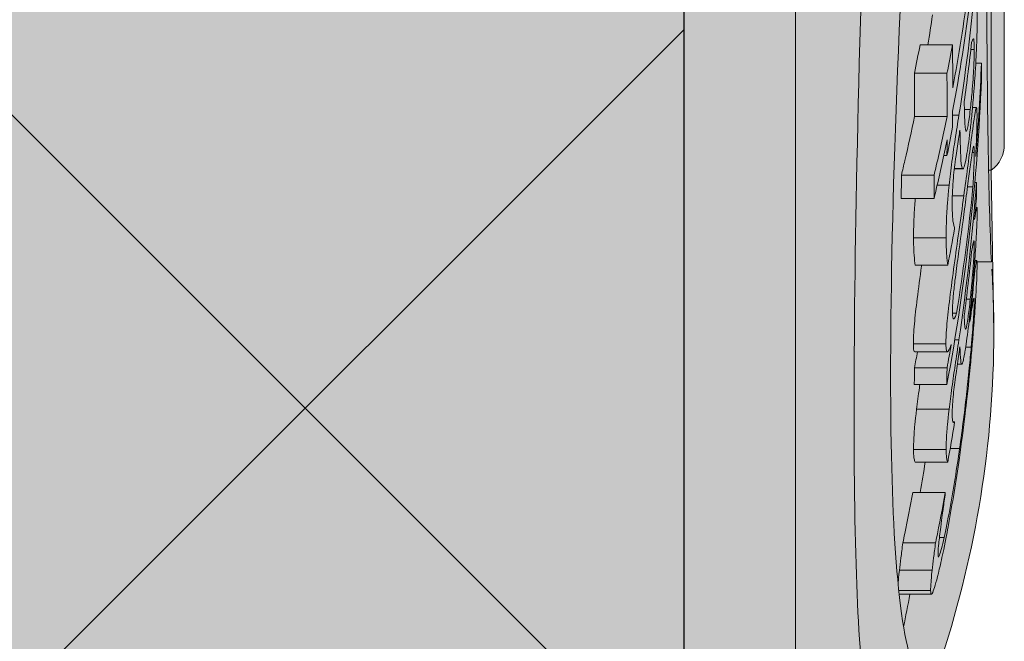
# Model space of a CAD drawing. Units: millimetres. Extents: x -301 to 4112, y -11579 to 1455.
# Drawn here: x 576 to 585, y 856 to 862 of the extents above; entities that cross this region are included whole.
import ezdxf

# ---------------------------------------------------------------- set-up
doc = ezdxf.new("R2010")
doc.units = ezdxf.units.MM
doc.header["$LTSCALE"] = 0.1
doc.layers.get('0').update_dxf_attribs({"linetype": 'CONTINUOUS'})
doc.layers.add('E-Jot Dübel', color=8, linetype='CONTINUOUS', lineweight=18)
doc.layers.add('SCHRAFFUR', color=7, linetype='CONTINUOUS')
doc.layers.add('Sturzkasten Putzträger', color=7, linetype='CONTINUOUS')

# ---------------------------------------------------------------- blocks, each defined once
blk = doc.blocks.new('*U67')
at = {"layer": 'E-Jot Dübel', "true_color": 0xffffff}
h = blk.add_hatch(color=7, dxfattribs=at)
h.dxf.hatch_style = 1
edge = h.paths.add_edge_path()
edge.add_arc((-0.288, 276.793), 0.288, 306.50721, 360)
edge.add_line((0, 276.793), (0, 300.0924))
edge.add_line((0, 300.0924), (0, 323.3918))
edge.add_arc((-0.288, 323.3918), 0.288, 0, 47.62568)
edge.add_line((-0.0939, 323.6046), (-0.0939, 325.0877))
edge.add_arc((-9.5981, 325.0647), 9.5042, 0.13852, 16.33464)
edge.add_arc((-8.0125, 325.5294), 7.8519, 16.33464, 21.18062)
edge.add_arc((-1.3472, 328.0904), 0.7119, 22.80851, 38.41106)
edge.add_arc((-0.8802, 328.4608), 0.1158, 38.39057, 84.0264)
edge.add_line((-0.8681, 328.576), (-1.094, 328.576))
edge.add_arc((-22.0787, 323.4571), 21.6, 13.70879, 16.94453)
edge.add_arc((-1.8755, 329.6124), 0.48, 16.94453, 90)
edge.add_line((-1.8755, 330.0924), (-2.8766, 330.0924))
edge.add_line((-2.8766, 330.0924), (-2.8766, 312.9319))
edge.add_arc((-6.8746, 313.3834), 4.0235, 271.29406, 353.55639, ccw=False)
edge.add_line((-6.7838, 309.361), (-43.1479, 308.7264))
edge.add_arc((-43.113, 306.7267), 2, 91, 120)
edge.add_line((-44.113, 308.4588), (-50.5622, 304.7354))
edge.add_arc((-51.5622, 306.4674), 2, 270, 300, ccw=False)
edge.add_line((-51.5622, 304.4674), (-52.3651, 304.4674))
edge.add_line((-52.3651, 304.4674), (-115.32, 304.0524))
edge.add_line((-115.32, 304.0524), (-138.648, 304.0524))
edge.add_line((-138.648, 304.0524), (-139.8522, 303.77))
edge.add_arc((-139.896, 303.9569), 0.192, 181, 283.2, ccw=False)
edge.add_line((-140.088, 303.9536), (-140.0897, 304.0524))
edge.add_line((-140.0897, 304.0524), (-142.872, 304.0524))
edge.add_line((-142.872, 304.0524), (-144.0762, 303.77))
edge.add_arc((-144.12, 303.9569), 0.192, 181, 283.2, ccw=False)
edge.add_line((-144.312, 303.9536), (-144.3137, 304.0524))
edge.add_line((-144.3137, 304.0524), (-147.096, 304.0524))
edge.add_line((-147.096, 304.0524), (-148.3002, 303.77))
edge.add_arc((-148.344, 303.9569), 0.192, 181, 283.2, ccw=False)
edge.add_line((-148.536, 303.9536), (-148.5376, 304.0476))
edge.add_line((-148.5376, 304.0476), (-150.312, 304.0476))
edge.add_line((-150.312, 304.0476), (-150.312, 304.0524))
edge.add_line((-150.312, 304.0524), (-151.32, 304.0524))
edge.add_line((-151.32, 304.0524), (-152.5242, 303.77))
edge.add_arc((-152.568, 303.9569), 0.192, 181, 283.2, ccw=False)
edge.add_line((-152.76, 303.9536), (-152.7617, 304.0524))
edge.add_line((-152.7617, 304.0524), (-155.544, 304.0524))
edge.add_line((-155.544, 304.0524), (-156.7482, 303.77))
edge.add_arc((-156.792, 303.9569), 0.192, 181, 283.2, ccw=False)
edge.add_line((-156.984, 303.9536), (-156.9857, 304.0524))
edge.add_line((-156.9857, 304.0524), (-159.768, 304.0524))
edge.add_line((-159.768, 304.0524), (-160.9722, 303.77))
edge.add_arc((-161.016, 303.9569), 0.192, 181, 283.2, ccw=False)
edge.add_line((-161.208, 303.9536), (-161.2097, 304.0524))
edge.add_line((-161.2097, 304.0524), (-163.992, 304.0524))
edge.add_line((-163.992, 304.0524), (-165.1962, 303.77))
edge.add_arc((-165.24, 303.9569), 0.192, 181, 283.2, ccw=False)
edge.add_line((-165.432, 303.9536), (-165.4337, 304.0524))
edge.add_line((-165.4337, 304.0524), (-168.216, 304.0524))
edge.add_line((-168.216, 304.0524), (-169.4202, 303.77))
edge.add_arc((-169.464, 303.9569), 0.192, 181, 283.2, ccw=False)
edge.add_line((-169.656, 303.9536), (-169.6577, 304.0524))
edge.add_line((-169.6577, 304.0524), (-172.44, 304.0524))
edge.add_line((-172.44, 304.0524), (-173.6442, 303.77))
edge.add_arc((-173.688, 303.9569), 0.192, 187.32963, 283.2, ccw=False)
edge.add_line((-173.8784, 303.9324), (-174.3278, 303.9324))
edge.add_line((-174.3278, 303.9324), (-175.08, 303.4982))
edge.add_line((-175.08, 303.4982), (-175.32, 303.0825))
edge.add_line((-175.32, 303.0825), (-175.32, 302.9724))
edge.add_line((-175.32, 302.9724), (-176.088, 302.9724))
edge.add_line((-176.088, 302.9724), (-177.6059, 302.4314))
edge.add_line((-177.6059, 302.4314), (-178.4395, 301.0524))
edge.add_line((-178.4395, 301.0524), (-179.016, 301.0524))
edge.add_arc((-179.016, 300.9084), 0.144, 90, 180)
edge.add_line((-179.16, 300.9084), (-179.16, 299.2764))
edge.add_arc((-179.016, 299.2764), 0.144, 180, 270)
edge.add_line((-179.016, 299.1324), (-178.4395, 299.1324))
edge.add_line((-178.4395, 299.1324), (-177.6059, 297.7534))
edge.add_line((-177.6059, 297.7534), (-176.088, 297.2124))
edge.add_line((-176.088, 297.2124), (-175.32, 297.2124))
edge.add_line((-175.32, 297.2124), (-175.32, 297.1024))
edge.add_line((-175.32, 297.1024), (-175.08, 296.6867))
edge.add_line((-175.08, 296.6867), (-174.3278, 296.2524))
edge.add_line((-174.3278, 296.2524), (-173.8784, 296.2524))
edge.add_arc((-173.688, 296.2279), 0.192, 76.8, 172.67037, ccw=False)
edge.add_line((-173.6442, 296.4148), (-172.44, 296.1324))
edge.add_line((-172.44, 296.1324), (-169.6577, 296.1324))
edge.add_line((-169.6577, 296.1324), (-169.656, 296.2313))
edge.add_arc((-169.464, 296.2279), 0.192, 76.8, 179, ccw=False)
edge.add_line((-169.4202, 296.4148), (-168.216, 296.1324))
edge.add_line((-168.216, 296.1324), (-165.4337, 296.1324))
edge.add_line((-165.4337, 296.1324), (-165.432, 296.2313))
edge.add_arc((-165.24, 296.2279), 0.192, 76.8, 179, ccw=False)
edge.add_line((-165.1962, 296.4148), (-163.992, 296.1324))
edge.add_line((-163.992, 296.1324), (-161.2097, 296.1324))
edge.add_line((-161.2097, 296.1324), (-161.208, 296.2313))
edge.add_arc((-161.016, 296.2279), 0.192, 76.8, 179, ccw=False)
edge.add_line((-160.9722, 296.4148), (-159.768, 296.1324))
edge.add_line((-159.768, 296.1324), (-156.9857, 296.1324))
edge.add_line((-156.9857, 296.1324), (-156.984, 296.2313))
edge.add_arc((-156.792, 296.2279), 0.192, 76.8, 179, ccw=False)
edge.add_line((-156.7482, 296.4148), (-155.544, 296.1324))
edge.add_line((-155.544, 296.1324), (-152.7617, 296.1324))
edge.add_line((-152.7617, 296.1324), (-152.76, 296.2313))
edge.add_arc((-152.568, 296.2279), 0.192, 76.8, 179, ccw=False)
edge.add_line((-152.5242, 296.4148), (-151.32, 296.1324))
edge.add_line((-151.32, 296.1324), (-150.312, 296.1324))
edge.add_line((-150.312, 296.1324), (-150.312, 296.1372))
edge.add_line((-150.312, 296.1372), (-148.5376, 296.1372))
edge.add_line((-148.5376, 296.1372), (-148.536, 296.2313))
edge.add_arc((-148.344, 296.2279), 0.192, 76.8, 179, ccw=False)
edge.add_line((-148.3002, 296.4148), (-147.096, 296.1324))
edge.add_line((-147.096, 296.1324), (-144.3137, 296.1324))
edge.add_line((-144.3137, 296.1324), (-144.312, 296.2313))
edge.add_arc((-144.12, 296.2279), 0.192, 76.8, 179, ccw=False)
edge.add_line((-144.0762, 296.4148), (-142.872, 296.1324))
edge.add_line((-142.872, 296.1324), (-140.0897, 296.1324))
edge.add_line((-140.0897, 296.1324), (-140.088, 296.2313))
edge.add_arc((-139.896, 296.2279), 0.192, 76.8, 179, ccw=False)
edge.add_line((-139.8522, 296.4148), (-138.648, 296.1324))
edge.add_line((-138.648, 296.1324), (-115.32, 296.1324))
edge.add_line((-115.32, 296.1324), (-52.3651, 295.7174))
edge.add_line((-52.3651, 295.7174), (-51.5622, 295.7174))
edge.add_arc((-51.5622, 293.7174), 2, 60, 90, ccw=False)
edge.add_line((-50.5622, 295.4495), (-44.113, 291.726))
edge.add_arc((-43.113, 293.4581), 2, 240, 269)
edge.add_line((-43.1479, 291.4584), (-6.7838, 290.8239))
edge.add_arc((-6.8746, 286.8014), 4.0235, 6.44361, 88.70594, ccw=False)
edge.add_line((-2.8766, 287.253), (-2.8766, 270.0924))
edge.add_line((-2.8766, 270.0924), (-1.8755, 270.0924))
edge.add_arc((-1.8755, 270.5724), 0.48, 270, 343.05547)
edge.add_arc((-22.0787, 276.7278), 21.6, 343.05547, 346.29121)
edge.add_line((-1.094, 271.6088), (-0.8681, 271.6088))
edge.add_arc((-0.887, 271.7411), 0.1336, 278.09669, 330.70995)
edge.add_arc((-2.7482, 272.7852), 2.2677, 330.70995, 345.01318)
edge.add_arc((-9.4605, 275.1095), 9.3666, 341.89531, 359.92444)
edge.add_line((-0.0939, 275.0971), (-0.1167, 276.5615))
at = {"layer": 'SCHRAFFUR', "linetype": 'Continuous', "lineweight": 0}
h = blk.add_hatch(color=252, dxfattribs=at)
h.dxf.hatch_style = 1
h.paths.add_polyline_path([(0, 400), (-10, 400), (-10, 0), (0, 0), (0, 270.0924), (-2.8766, 270.0924), (-2.8766, 330.0924), (0, 330.0924)])
h = blk.add_hatch(dxfattribs=at)
h.set_pattern_fill('ANSI37', color=1, scale=2)
h.set_pattern_definition([(45, (-5, -39.9076), (-4.49013, 4.49013), []), (135, (-5, -39.9076), (-4.49013, -4.49013), [])])
h.paths.add_polyline_path([(0, 400), (-10, 400), (-10, 0), (0, 0), (0, 270.0924), (-2.8766, 270.0924), (-2.8766, 330.0924), (0, 330.0924)])
at = {"layer": 'E-Jot Dübel'}
for p, q in [((-1.8755, 270.0924), (-1.8755, 330.0924)), ((-0.1167, 276.5615), (-0.1167, 283.3903)), ((-0.465, 277.6891), (-0.7567, 277.6891)), ((-0.2699, 277.6478), (-0.3006, 277.6478)), ((-0.2051, 277.5246), (-0.2562, 277.5246)), ((-0.5152, 277.4333), (-0.8076, 277.4333)), ((-0.3059, 277.1065), (-0.3581, 277.1065)), ((-0.2503, 277.1245), (-0.2854, 277.1245)), ((-0.5136, 277.0458), (-0.8059, 277.0458)), ((-0.4079, 277.0562), (-0.4641, 277.0562)), ((-0.2706, 276.7215), (-0.2881, 276.7215)), ((-0.5151, 276.6928), (-0.544, 276.6928)), ((-0.3719, 276.5731), (-0.449, 276.5731)), ((-0.3769, 276.578), (-0.4484, 276.578)), ((-0.1167, 276.5615), (-0.1423, 276.5615)), ((-0.6306, 276.5182), (-0.9246, 276.5182)), ((-0.496, 276.4284), (-0.6029, 276.4284)), ((-0.2816, 276.4134), (-0.3304, 276.4134)), ((-0.2492, 276.452), (-0.2649, 276.452)), ((-0.6313, 276.3079), (-0.9253, 276.3079)), ((-0.3636, 276.332), (-0.4668, 276.332)), ((-0.2514, 276.2112), (-0.2584, 276.2112)), ((-0.2462, 276.2276), (-0.257, 276.2276)), ((-0.5226, 275.9557), (-0.8151, 275.9557)), ((-0.2699, 275.8924), (-0.2823, 275.8924)), ((-0.2468, 275.7497), (-0.2654, 275.7497)), ((-0.5077, 275.7073), (-0.8, 275.7073)), ((-0.2515, 275.7373), (-0.2663, 275.7373)), ((-0.1156, 275.7401), (-0.2451, 275.7401)), ((-0.2657, 275.6581), (-0.2723, 275.6581)), ((-0.3059, 275.4028), (-0.3414, 275.4028)), ((-0.2703, 275.386), (-0.2805, 275.386)), ((-0.429, 275.2762), (-0.466, 275.2762)), ((-0.3083, 275.2029), (-0.3163, 275.2029)), ((-0.3085, 275.2092), (-0.3156, 275.2092)), ((-0.0939, 275.0971), (-0.0939, 275.1096)), ((-0.5243, 275.0027), (-0.8169, 275.0027)), ((-0.4079, 275.0373), (-0.445, 275.0373)), ((-0.2971, 274.9715), (-0.3467, 274.9715)), ((-0.5123, 274.9287), (-0.8047, 274.9287)), ((-0.5144, 274.7854), (-0.8068, 274.7854)), ((-0.383, 274.8202), (-0.4215, 274.8202)), ((-0.5162, 274.6351), (-0.8086, 274.6351)), ((-0.496, 274.4136), (-0.7881, 274.4136)), ((-0.447, 274.3003), (-0.462, 274.3003)), ((-0.5226, 274.0536), (-0.8151, 274.0536)), ((-0.4017, 274.0606), (-0.4861, 274.0606)), ((-0.5077, 273.9383), (-0.8, 273.9383)), ((-0.53, 273.6658), (-0.8226, 273.6658)), ((-0.6174, 273.2123), (-0.9112, 273.2123)), ((-0.5403, 273.2609), (-0.583, 273.2609)), ((-0.6485, 272.9664), (-0.9427, 272.9664)), ((-0.6619, 272.7855), (-0.9481, 272.7855)), ((-0.655, 272.7509), (-0.9444, 272.7509))]:
    blk.add_line(p, q, dxfattribs=at)
blk.add_lwpolyline([(-2.8766, 287.253), (-2.8766, 270.0924), (-1.8755, 270.0924, 0.330019), (-1.4164, 270.4325, 0.01412), (-1.094, 271.6088), (-0.8681, 271.6088, 0.233688), (-0.7704, 271.6758, 0.062491), (-0.5576, 272.1988, 0.07883), (-0.0939, 275.0971), (-0.1167, 276.5615, 0.237739), (0, 276.793), (0, 300.0924)], format="xyb", dxfattribs=at)
blk.add_arc((-22.0787, 276.7278), 21.6, 348.59941, 349.39063, dxfattribs=at)
for points, knots in [([(-0.1156, 275.7401), (-0.1367, 276.1456), (-0.1587, 277.078), (-0.1558, 279.3166), (-0.148, 280.2867), (-0.1251, 282.5662), (-0.1099, 283.8839), (-0.101, 285.336)], [0.000058, 0.000058, 0.000058, 0.000058, 1.044331, 1.044331, 1.641189, 1.641189, 2.265614, 2.265614, 2.265614, 2.265614]), ([(-0.6527, 283.257), (-0.7995, 280.7604), (-0.9252, 278.5549), (-1.0417, 275.0027), (-1.0319, 273.6832), (-0.9161, 272.4347), (-0.8557, 272.1536), (-0.7153, 271.9412), (-0.6371, 271.9929), (-0.5576, 272.1988)], [0.000038, 0.000038, 0.000038, 0.000038, 0.888985, 0.888985, 1.767885, 1.767885, 2.260502, 2.260502, 2.727488, 2.727488, 2.727488, 2.727488]), ([(-1.1526, 271.6088), (-1.1695, 271.6088), (-1.1856, 271.6272), (-1.2472, 271.7765), (-1.2845, 272.06), (-1.3562, 273.322), (-1.3622, 274.6635), (-1.2907, 278.2782), (-1.2131, 280.5267), (-1.1122, 283.0738)], [-2.45874, -2.45874, -2.45874, -2.45874, -2.296413, -2.296413, -1.800875, -1.800875, -0.906284, -0.906284, 0, 0, 0, 0]), ([(-0.2439, 277.8801), (-0.2438, 277.9597), (-0.2451, 277.9776), (-0.247, 277.9997), (-0.249, 278.0072), (-0.2514, 278.0091)], [-0.03220842, -0.03220842, -0.03220842, -0.03220842, -0.02276767, -0.02276767, 0, 0, 0, 0]), ([(-0.259, 277.4743), (-0.2526, 277.5837), (-0.2495, 277.6601), (-0.2452, 277.7785), (-0.244, 277.8358), (-0.2439, 277.8801)], [-0.04953752, -0.04953752, -0.04953752, -0.04953752, -0.03000174, -0.03000174, 0, 0, 0, 0]), ([(-0.2937, 277.7101), (-0.283, 277.7453), (-0.2774, 277.7448), (-0.2712, 277.7287), (-0.2698, 277.6963), (-0.2699, 277.6478)], [-0.05625683, -0.05625683, -0.05625683, -0.05625683, -0.03281744, -0.03281744, 0, 0, 0, 0]), ([(-0.4634, 277.3017), (-0.4634, 277.3041), (-0.4634, 277.3066), (-0.4634, 277.435), (-0.4639, 277.5617), (-0.465, 277.6891)], [9.35520065, 9.35520065, 9.35520065, 9.35520065, 9.35665915, 9.35665915, 9.43133478, 9.43133478, 9.43133478, 9.43133478]), ([(-0.2699, 277.6478), (-0.2699, 277.6254), (-0.2702, 277.5995), (-0.2717, 277.5442), (-0.2728, 277.5153), (-0.2759, 277.451), (-0.2779, 277.4163), (-0.2832, 277.3403), (-0.2863, 277.3012), (-0.2948, 277.2072), (-0.3003, 277.1548), (-0.3059, 277.1065)], [-0.06996229, -0.06996229, -0.06996229, -0.06996229, -0.05482083, -0.05482083, -0.04195658, -0.04195658, -0.02961794, -0.02961794, -0.01711039, -0.01711039, 0, 0, 0, 0]), ([(-0.8059, 277.0458), (-0.8059, 277.0483), (-0.8059, 277.0507), (-0.8059, 277.1791), (-0.8065, 277.3058), (-0.8076, 277.4333)], [9.19865238, 9.19865238, 9.19865238, 9.19865238, 9.20011087, 9.20011087, 9.2747817, 9.2747817, 9.2747817, 9.2747817]), ([(-0.5152, 277.4333), (-0.5141, 277.3059), (-0.5136, 277.1791), (-0.5136, 277.0507), (-0.5136, 277.0483), (-0.5136, 277.0458)], [9.22897993, 9.22897993, 9.22897993, 9.22897993, 9.30365425, 9.30365425, 9.30511275, 9.30511275, 9.30511275, 9.30511275]), ([(-0.3046, 276.9384), (-0.2992, 276.9852), (-0.294, 277.034), (-0.2859, 277.1187), (-0.281, 277.1716), (-0.269, 277.3201), (-0.2635, 277.3986), (-0.259, 277.4743)], [-0.07921327, -0.07921327, -0.07921327, -0.07921327, -0.04658717, -0.04658717, -0.02513558, -0.02513558, 0, 0, 0, 0]), ([(-0.3491, 276.928), (-0.3534, 276.9569), (-0.3549, 277.0035), (-0.3574, 277.0835), (-0.359, 277.134), (-0.3604, 277.1782)], [-0.06561843, -0.06561843, -0.06561843, -0.06561843, -0.0356003, -0.0356003, 0, 0, 0, 0]), ([(-0.2451, 277.0487), (-0.2451, 277.0741), (-0.2455, 277.094), (-0.2474, 277.1195), (-0.2488, 277.1255), (-0.2545, 277.1223), (-0.2601, 277.0943), (-0.278, 276.979), (-0.2898, 276.8893), (-0.3184, 276.6716), (-0.3399, 276.5054), (-0.3636, 276.332)], [-0.149312, -0.149312, -0.149312, -0.149312, -0.1348444, -0.1348444, -0.1210655, -0.1210655, -0.0945631, -0.0945631, -0.0589636, -0.0589636, 0, 0, 0, 0]), ([(-0.3059, 277.1065), (-0.3093, 277.0771), (-0.3128, 277.0491), (-0.3194, 277.0013), (-0.3224, 276.9813), (-0.3289, 276.9447), (-0.3323, 276.9298), (-0.3421, 276.9045), (-0.3464, 276.9099), (-0.3491, 276.928)], [-0.07279611, -0.07279611, -0.07279611, -0.07279611, -0.05796872, -0.05796872, -0.0444595, -0.0444595, -0.02749234, -0.02749234, 0, 0, 0, 0]), ([(-0.9246, 276.5182), (-0.9141, 276.5614), (-0.9038, 276.6047), (-0.8627, 276.7803), (-0.8334, 276.913), (-0.8059, 277.0458)], [2.90076436, 2.90076436, 2.90076436, 2.90076436, 2.9156452, 2.9156452, 2.96116229, 2.96116229, 2.96116229, 2.96116229]), ([(-0.5136, 277.0458), (-0.544, 276.8971), (-0.5765, 276.7485), (-0.6176, 276.5729), (-0.6241, 276.5455), (-0.6306, 276.5182)], [10.50089094, 10.50089094, 10.50089094, 10.50089094, 10.55186353, 10.55186353, 10.56126477, 10.56126477, 10.56126477, 10.56126477]), ([(-0.4079, 277.0562), (-0.419, 276.9872), (-0.4306, 276.9135), (-0.4502, 276.7843), (-0.4603, 276.7161), (-0.4805, 276.5649), (-0.489, 276.4947), (-0.496, 276.4284)], [-0.08211075, -0.08211075, -0.08211075, -0.08211075, -0.04785446, -0.04785446, -0.02354012, -0.02354012, 0, 0, 0, 0]), ([(-0.2567, 276.6858), (-0.2511, 276.8), (-0.2489, 276.8635), (-0.2458, 276.96), (-0.2451, 277.0096), (-0.2451, 277.0487)], [-0.04959412, -0.04959412, -0.04959412, -0.04959412, -0.03249988, -0.03249988, 0, 0, 0, 0]), ([(-0.3986, 276.9215), (-0.3967, 276.84), (-0.3945, 276.7628), (-0.3891, 276.6357), (-0.3847, 276.5907), (-0.3769, 276.578)], [-0.1115283, -0.1115283, -0.1115283, -0.1115283, -0.0501056, -0.0501056, 0, 0, 0, 0]), ([(-0.3769, 276.578), (-0.3744, 276.5727), (-0.3714, 276.5714), (-0.3647, 276.5798), (-0.361, 276.5884), (-0.3532, 276.6164), (-0.346, 276.6451), (-0.3249, 276.7742), (-0.3145, 276.8526), (-0.3046, 276.9384)], [-0.1379927, -0.1379927, -0.1379927, -0.1379927, -0.0984062, -0.0984062, -0.0627666, -0.0627666, -0.0303971, -0.0303971, 0, 0, 0, 0]), ([(-0.6313, 276.3079), (-0.6245, 276.3361), (-0.6178, 276.3643), (-0.5767, 276.5399), (-0.5444, 276.6876), (-0.5141, 276.8355)], [2.94491218, 2.94491218, 2.94491218, 2.94491218, 2.95461294, 2.95461294, 3.00528703, 3.00528703, 3.00528703, 3.00528703]), ([(-0.4571, 276.4952), (-0.4544, 276.5244), (-0.4511, 276.5557), (-0.4439, 276.6164), (-0.4396, 276.6512), (-0.4256, 276.7508), (-0.4167, 276.8083), (-0.4085, 276.8594)], [-0.04797003, -0.04797003, -0.04797003, -0.04797003, -0.03153063, -0.03153063, -0.0181963, -0.0181963, 0, 0, 0, 0]), ([(-0.3566, 276.2153), (-0.3462, 276.2933), (-0.336, 276.3707), (-0.3187, 276.5029), (-0.3111, 276.5607), (-0.295, 276.6786), (-0.2894, 276.7146), (-0.2808, 276.7639), (-0.2773, 276.7776), (-0.2718, 276.777), (-0.2706, 276.7554), (-0.2706, 276.7215)], [-0.09673222, -0.09673222, -0.09673222, -0.09673222, -0.08153336, -0.08153336, -0.0685299, -0.0685299, -0.05082082, -0.05082082, -0.02811784, -0.02811784, 0, 0, 0, 0]), ([(-0.2706, 276.7215), (-0.2706, 276.6753), (-0.2719, 276.6316), (-0.2748, 276.5489), (-0.2782, 276.4778), (-0.2816, 276.4134)], [-0.04478986, -0.04478986, -0.04478986, -0.04478986, -0.02822175, -0.02822175, 0, 0, 0, 0]), ([(-0.4683, 276.2392), (-0.4683, 276.2835), (-0.4671, 276.3378), (-0.4635, 276.4149), (-0.461, 276.4521), (-0.4571, 276.4952)], [-0.03877821, -0.03877821, -0.03877821, -0.03877821, -0.0160505, -0.0160505, 0, 0, 0, 0]), ([(-0.496, 276.4284), (-0.5097, 276.2957), (-0.5146, 276.2153), (-0.5212, 276.0922), (-0.5225, 276.017), (-0.5226, 275.9557)], [-0.06056319, -0.06056319, -0.06056319, -0.06056319, -0.04147344, -0.04147344, 0, 0, 0, 0]), ([(-0.8151, 275.9557), (-0.815, 276.0169), (-0.8137, 276.0921), (-0.8078, 276.2016), (-0.8052, 276.2445), (-0.7997, 276.3078)], [0, 0, 0, 0, 0.04145082, 0.04145082, 0.05389743, 0.05389743, 0.05389743, 0.05389743]), ([(-0.3636, 276.332), (-0.3778, 276.2276), (-0.393, 276.1189), (-0.4224, 275.9106), (-0.4364, 275.8111), (-0.4642, 275.6093), (-0.478, 275.5061), (-0.5004, 275.325), (-0.5089, 275.2482), (-0.5217, 275.1033), (-0.5245, 275.0454), (-0.5243, 275.0027)], [-0.1642153, -0.1642153, -0.1642153, -0.1642153, -0.1288255, -0.1288255, -0.0975098, -0.0975098, -0.0652067, -0.0652067, -0.0354067, -0.0354067, 0, 0, 0, 0]), ([(-0.447, 276.0472), (-0.4565, 276.0676), (-0.4609, 276.1032), (-0.4659, 276.1519), (-0.4684, 276.1902), (-0.4683, 276.2392)], [-0.05465671, -0.05465671, -0.05465671, -0.05465671, -0.03310737, -0.03310737, 0, 0, 0, 0]), ([(-0.4661, 275.2857), (-0.4661, 275.3032), (-0.4655, 275.3244), (-0.4628, 275.3736), (-0.4608, 275.4005), (-0.4542, 275.4728), (-0.4492, 275.5191), (-0.4342, 275.643), (-0.424, 275.7192), (-0.3958, 275.9284), (-0.3747, 276.0801), (-0.3566, 276.2153)], [-0.1029741, -0.1029741, -0.1029741, -0.1029741, -0.0909136, -0.0909136, -0.080095, -0.080095, -0.0658894, -0.0658894, -0.0459405, -0.0459405, 0, 0, 0, 0]), ([(-0.2514, 276.2112), (-0.2541, 276.1998), (-0.2576, 276.1754), (-0.261, 276.1519), (-0.264, 276.1322), (-0.2663, 276.118)], [-0.0229717, -0.0229717, -0.0229717, -0.0229717, -0.01525709, -0.01525709, 0, 0, 0, 0]), ([(-0.2439, 276.1732), (-0.2438, 276.2228), (-0.2451, 276.2263), (-0.247, 276.2292), (-0.249, 276.2229), (-0.2514, 276.2112)], [-0.03220842, -0.03220842, -0.03220842, -0.03220842, -0.02276767, -0.02276767, 0, 0, 0, 0]), ([(-0.259, 275.8426), (-0.2526, 275.9425), (-0.2495, 276.0066), (-0.2452, 276.1033), (-0.244, 276.1455), (-0.2439, 276.1732)], [-0.04953752, -0.04953752, -0.04953752, -0.04953752, -0.03000174, -0.03000174, 0, 0, 0, 0]), ([(-0.8, 275.7073), (-0.8036, 275.7291), (-0.8072, 275.7683), (-0.8112, 275.815), (-0.8152, 275.8633), (-0.8151, 275.9557)], [0, 0, 0, 0, 0.02994131, 0.02994131, 0.04867746, 0.04867746, 0.04867746, 0.04867746]), ([(-0.5226, 275.9557), (-0.5227, 275.8633), (-0.5187, 275.815), (-0.5148, 275.7687), (-0.5113, 275.7292), (-0.5077, 275.7073)], [-0.04832823, -0.04832823, -0.04832823, -0.04832823, -0.03006232, -0.03006232, 0, 0, 0, 0]), ([(-0.2937, 275.8275), (-0.283, 275.8929), (-0.2774, 275.9183), (-0.2712, 275.936), (-0.2698, 275.9226), (-0.2699, 275.8924)], [-0.05625683, -0.05625683, -0.05625683, -0.05625683, -0.03281744, -0.03281744, 0, 0, 0, 0]), ([(-0.2699, 275.8924), (-0.2699, 275.8784), (-0.2702, 275.8609), (-0.2717, 275.8197), (-0.2728, 275.797), (-0.2759, 275.7429), (-0.2779, 275.7124), (-0.2832, 275.6419), (-0.2863, 275.6041), (-0.2948, 275.51), (-0.3003, 275.4549), (-0.3059, 275.4028)], [-0.06996229, -0.06996229, -0.06996229, -0.06996229, -0.05482083, -0.05482083, -0.04195658, -0.04195658, -0.02961794, -0.02961794, -0.01711039, -0.01711039, 0, 0, 0, 0]), ([(-0.3046, 275.3083), (-0.2992, 275.3588), (-0.294, 275.4103), (-0.2859, 275.4976), (-0.281, 275.5516), (-0.269, 275.6983), (-0.2635, 275.7734), (-0.259, 275.8426)], [-0.07921327, -0.07921327, -0.07921327, -0.07921327, -0.04658717, -0.04658717, -0.02513558, -0.02513558, 0, 0, 0, 0]), ([(-0.2445, 275.7108), (-0.2446, 275.746), (-0.2459, 275.7487), (-0.2476, 275.7509), (-0.2494, 275.7458), (-0.2515, 275.7373)], [-0.03858683, -0.03858683, -0.03858683, -0.03858683, -0.02734877, -0.02734877, 0, 0, 0, 0]), ([(-0.8169, 275.0027), (-0.817, 275.0455), (-0.8142, 275.1037), (-0.8012, 275.2478), (-0.7928, 275.3231), (-0.7707, 275.4997), (-0.7571, 275.6002), (-0.7429, 275.7022), (-0.7425, 275.7048), (-0.7422, 275.7073)], [0, 0, 0, 0, 0.03553897, 0.03553897, 0.06475379, 0.06475379, 0.09627988, 0.09627988, 0.09707948, 0.09707948, 0.09707948, 0.09707948]), ([(-0.2753, 275.1425), (-0.2696, 275.2163), (-0.2649, 275.2839), (-0.2559, 275.4235), (-0.2531, 275.4759), (-0.2463, 275.6086), (-0.2444, 275.6732), (-0.2445, 275.7108)], [-0.09542923, -0.09542923, -0.09542923, -0.09542923, -0.08030161, -0.08030161, -0.06092711, -0.06092711, 0, 0, 0, 0]), ([(-0.2515, 275.7373), (-0.2546, 275.7258), (-0.2572, 275.7091), (-0.2606, 275.6878), (-0.2631, 275.6726), (-0.2657, 275.6581)], [-0.03011715, -0.03011715, -0.03011715, -0.03011715, -0.02228694, -0.02228694, 0, 0, 0, 0]), ([(-0.1117, 275.6724), (-0.1053, 275.5703), (-0.0996, 275.4536), (-0.0948, 275.2557), (-0.0939, 275.184), (-0.0939, 275.1096)], [0.12373376, 0.12373376, 0.12373376, 0.12373376, 0.17559254, 0.17559254, 0.20304474, 0.20304474, 0.20304474, 0.20304474]), ([(-0.3059, 275.4028), (-0.3093, 275.371), (-0.3128, 275.3401), (-0.3194, 275.2854), (-0.3224, 275.2616), (-0.3289, 275.2148), (-0.3323, 275.1934), (-0.3421, 275.1424), (-0.3464, 275.1311), (-0.3491, 275.1329)], [-0.07279611, -0.07279611, -0.07279611, -0.07279611, -0.05796872, -0.05796872, -0.0444595, -0.0444595, -0.02749234, -0.02749234, 0, 0, 0, 0]), ([(-0.2842, 275.3648), (-0.2799, 275.3909), (-0.2768, 275.4048), (-0.2716, 275.4182), (-0.2704, 275.408), (-0.2703, 275.386)], [-0.06620415, -0.06620415, -0.06620415, -0.06620415, -0.03550386, -0.03550386, 0, 0, 0, 0]), ([(-0.3769, 274.8277), (-0.3744, 274.8326), (-0.3714, 274.8416), (-0.3647, 274.869), (-0.361, 274.8865), (-0.3532, 274.9306), (-0.346, 274.9726), (-0.3249, 275.1279), (-0.3145, 275.2156), (-0.3046, 275.3083)], [-0.1379927, -0.1379927, -0.1379927, -0.1379927, -0.0984062, -0.0984062, -0.0627666, -0.0627666, -0.0303971, -0.0303971, 0, 0, 0, 0]), ([(-0.3083, 275.2029), (-0.3033, 275.2381), (-0.2981, 275.2737), (-0.292, 275.3158), (-0.2878, 275.3428), (-0.2842, 275.3648)], [-0.03070825, -0.03070825, -0.03070825, -0.03070825, -0.02440273, -0.02440273, 0, 0, 0, 0]), ([(-0.2703, 275.386), (-0.2703, 275.372), (-0.2709, 275.3511), (-0.2737, 275.2882), (-0.2761, 275.2491), (-0.2824, 275.151), (-0.2886, 275.0686), (-0.2971, 274.9715)], [-0.0662035, -0.0662035, -0.0662035, -0.0662035, -0.0522936, -0.0522936, -0.03565501, -0.03565501, 0, 0, 0, 0]), ([(-0.429, 275.2762), (-0.4449, 275.2293), (-0.4533, 275.2261), (-0.4627, 275.2262), (-0.466, 275.2456), (-0.4661, 275.2857)], [-0.05064532, -0.05064532, -0.05064532, -0.05064532, -0.03328077, -0.03328077, 0, 0, 0, 0]), ([(-0.3491, 275.1329), (-0.3534, 275.1361), (-0.3549, 275.1604), (-0.3574, 275.2026), (-0.359, 275.2293), (-0.3604, 275.2531)], [-0.06561843, -0.06561843, -0.06561843, -0.06561843, -0.0356003, -0.0356003, 0, 0, 0, 0]), ([(-0.4039, 273.9759), (-0.3851, 274.1074), (-0.3673, 274.2421), (-0.3417, 274.4553), (-0.3268, 274.5834), (-0.2971, 274.8796), (-0.285, 275.0177), (-0.2753, 275.1425)], [-0.1778259, -0.1778259, -0.1778259, -0.1778259, -0.0955709, -0.0955709, -0.0472948, -0.0472948, 0, 0, 0, 0]), ([(-0.8046, 274.9287), (-0.8073, 274.9287), (-0.8103, 274.9314), (-0.8154, 274.9545), (-0.8168, 274.9752), (-0.8169, 275.0027)], [0.04364002, 0.04364002, 0.04364002, 0.04364002, 0.05291591, 0.05291591, 0.06378671, 0.06378671, 0.06378671, 0.06378671]), ([(-0.5243, 275.0027), (-0.5242, 274.9765), (-0.5231, 274.9565), (-0.5172, 274.9263), (-0.5122, 274.9281), (-0.5009, 274.9343), (-0.4895, 274.9559), (-0.4763, 274.9952)], [-0.05760379, -0.05760379, -0.05760379, -0.05760379, -0.05068421, -0.05068421, -0.04102532, -0.04102532, 0, 0, 0, 0]), ([(-0.4079, 275.0373), (-0.419, 274.9629), (-0.4306, 274.8848), (-0.4502, 274.752), (-0.4603, 274.6832), (-0.4805, 274.5372), (-0.489, 274.4722), (-0.496, 274.4136)], [-0.08211075, -0.08211075, -0.08211075, -0.08211075, -0.04785446, -0.04785446, -0.02354012, -0.02354012, 0, 0, 0, 0]), ([(-0.2971, 274.9715), (-0.3021, 274.9133), (-0.3078, 274.8517), (-0.3231, 274.6962), (-0.3316, 274.618), (-0.3551, 274.407), (-0.3779, 274.2277), (-0.4017, 274.0606)], [-0.07649051, -0.07649051, -0.07649051, -0.07649051, -0.06705947, -0.06705947, -0.05373577, -0.05373577, 0, 0, 0, 0]), ([(-0.3986, 274.976), (-0.3967, 274.9292), (-0.3945, 274.8872), (-0.3891, 274.8245), (-0.3847, 274.8104), (-0.3769, 274.8277)], [-0.1115283, -0.1115283, -0.1115283, -0.1115283, -0.0501056, -0.0501056, 0, 0, 0, 0]), ([(-0.4571, 274.5496), (-0.4544, 274.5748), (-0.4511, 274.603), (-0.4439, 274.6599), (-0.4396, 274.6932), (-0.4256, 274.793), (-0.4167, 274.8537), (-0.4085, 274.9089)], [-0.04797003, -0.04797003, -0.04797003, -0.04797003, -0.03153063, -0.03153063, -0.0181963, -0.0181963, 0, 0, 0, 0]), ([(-0.7881, 274.4136), (-0.781, 274.4722), (-0.7724, 274.5372), (-0.7611, 274.6178), (-0.7599, 274.6265), (-0.7586, 274.6351)], [0, 0, 0, 0, 0.02354996, 0.02354996, 0.02642453, 0.02642453, 0.02642453, 0.02642453]), ([(-0.4683, 274.3606), (-0.4683, 274.3883), (-0.4671, 274.425), (-0.4635, 274.4827), (-0.461, 274.5124), (-0.4571, 274.5496)], [-0.03877821, -0.03877821, -0.03877821, -0.03877821, -0.0160505, -0.0160505, 0, 0, 0, 0]), ([(-0.8151, 274.0536), (-0.815, 274.0918), (-0.8137, 274.1418), (-0.807, 274.2347), (-0.802, 274.2967), (-0.7881, 274.4136)], [0, 0, 0, 0, 0.04145082, 0.04145082, 0.06059391, 0.06059391, 0.06059391, 0.06059391]), ([(-0.496, 274.4136), (-0.5097, 274.2967), (-0.5146, 274.2347), (-0.5212, 274.1419), (-0.5225, 274.0918), (-0.5226, 274.0536)], [-0.06056319, -0.06056319, -0.06056319, -0.06056319, -0.04147344, -0.04147344, 0, 0, 0, 0]), ([(-0.447, 274.3003), (-0.4565, 274.2861), (-0.4609, 274.2964), (-0.4659, 274.3129), (-0.4684, 274.3301), (-0.4683, 274.3606)], [-0.05465671, -0.05465671, -0.05465671, -0.05465671, -0.03310737, -0.03310737, 0, 0, 0, 0]), ([(-0.8, 273.9383), (-0.8036, 273.9423), (-0.8072, 273.9573), (-0.8112, 273.9761), (-0.8152, 273.9959), (-0.8151, 274.0536)], [0, 0, 0, 0, 0.02994131, 0.02994131, 0.04867746, 0.04867746, 0.04867746, 0.04867746]), ([(-0.4017, 274.0606), (-0.4256, 273.893), (-0.4565, 273.6965), (-0.5076, 273.4175), (-0.525, 273.3303), (-0.5403, 273.2609)], [-0.1054343, -0.1054343, -0.1054343, -0.1054343, -0.0365577, -0.0365577, 0, 0, 0, 0]), ([(-0.5226, 274.0536), (-0.5227, 273.9959), (-0.5187, 273.9761), (-0.5148, 273.9574), (-0.5113, 273.9423), (-0.5077, 273.9383)], [-0.04832823, -0.04832823, -0.04832823, -0.04832823, -0.03006232, -0.03006232, 0, 0, 0, 0]), ([(-0.5838, 272.9762), (-0.5715, 273.0286), (-0.5583, 273.0882), (-0.5265, 273.2418), (-0.5111, 273.323), (-0.4678, 273.5577), (-0.4339, 273.767), (-0.4039, 273.9759)], [-0.1029676, -0.1029676, -0.1029676, -0.1029676, -0.0873873, -0.0873873, -0.0671852, -0.0671852, 0, 0, 0, 0]), ([(-0.9112, 273.2123), (-0.9053, 273.2405), (-0.8996, 273.2687), (-0.869, 273.4196), (-0.8452, 273.5426), (-0.8226, 273.6658)], [2.90799935, 2.90799935, 2.90799935, 2.90799935, 2.91639285, 2.91639285, 2.95295667, 2.95295667, 2.95295667, 2.95295667]), ([(-0.53, 273.6658), (-0.5556, 273.5245), (-0.5827, 273.3833), (-0.6133, 273.2324), (-0.6153, 273.2224), (-0.6174, 273.2123)], [10.55933962, 10.55933962, 10.55933962, 10.55933962, 10.60129197, 10.60129197, 10.60427853, 10.60427853, 10.60427853, 10.60427853]), ([(-0.5714, 273.3547), (-0.5603, 273.4401), (-0.5524, 273.4967), (-0.543, 273.5637), (-0.536, 273.6141), (-0.5297, 273.659)], [-0.02858708, -0.02858708, -0.02858708, -0.02858708, -0.01787515, -0.01787515, 0, 0, 0, 0]), ([(-0.5955, 273.1052), (-0.5958, 273.1398), (-0.5911, 273.1864), (-0.5846, 273.2482), (-0.5788, 273.2972), (-0.5714, 273.3547)], [-0.04369454, -0.04369454, -0.04369454, -0.04369454, -0.02949791, -0.02949791, 0, 0, 0, 0]), ([(-0.9427, 272.9664), (-0.9387, 273.0005), (-0.934, 273.0382), (-0.9236, 273.1189), (-0.9177, 273.1636), (-0.9112, 273.2123)], [0, 0, 0, 0, 0.02280298, 0.02280298, 0.04641989, 0.04641989, 0.04641989, 0.04641989]), ([(-0.6174, 273.2123), (-0.6238, 273.1639), (-0.6295, 273.1194), (-0.6398, 273.0387), (-0.6445, 273.0008), (-0.6485, 272.9664)], [-0.04641081, -0.04641081, -0.04641081, -0.04641081, -0.0229488, -0.0229488, 0, 0, 0, 0]), ([(-0.5403, 273.2609), (-0.5489, 273.2223), (-0.5568, 273.1893), (-0.5707, 273.1364), (-0.5766, 273.1169), (-0.5907, 273.0788), (-0.5953, 273.0802), (-0.5955, 273.1052)], [-0.08243452, -0.08243452, -0.08243452, -0.08243452, -0.06133537, -0.06133537, -0.04052595, -0.04052595, 0, 0, 0, 0]), ([(-0.9541, 272.8452), (-0.9537, 272.851), (-0.9532, 272.8571), (-0.9517, 272.8761), (-0.9488, 272.9112), (-0.9427, 272.9664)], [0.02510458, 0.02510458, 0.02510458, 0.02510458, 0.03101123, 0.03101123, 0.0426961, 0.0426961, 0.0426961, 0.0426961]), ([(-0.6485, 272.9664), (-0.6545, 272.9112), (-0.6573, 272.8761), (-0.661, 272.83), (-0.662, 272.8046), (-0.6619, 272.7855)], [-0.04269266, -0.04269266, -0.04269266, -0.04269266, -0.03101921, -0.03101921, 0, 0, 0, 0]), ([(-0.6619, 272.7855), (-0.6616, 272.7642), (-0.6597, 272.7517), (-0.6515, 272.7503), (-0.6457, 272.7597), (-0.6244, 272.8163), (-0.6063, 272.8809), (-0.5838, 272.9762)], [-0.119786, -0.119786, -0.119786, -0.119786, -0.0851054, -0.0851054, -0.0529218, -0.0529218, 0, 0, 0, 0])]:
    blk.add_open_spline(points, degree=3, knots=knots, dxfattribs=at)
for points in [[(-0.2492, 278.3665), (-0.2849, 277.9346), (-0.3376, 277.496), (-0.4079, 277.0562)], [(-0.3244, 278.1763), (-0.3623, 277.8859), (-0.4087, 277.5937), (-0.4634, 277.3017)], [(-0.4639, 277.0913), (-0.4001, 277.4313), (-0.3477, 277.7714), (-0.3067, 278.1088)], [(-0.6864, 277.6891), (-0.6717, 277.7785), (-0.6578, 277.8679), (-0.6448, 277.9571)], [(-0.3604, 277.1782), (-0.3353, 277.356), (-0.3131, 277.5335), (-0.2937, 277.7101)], [(-0.8076, 277.4333), (-0.7899, 277.5185), (-0.7729, 277.6038), (-0.7567, 277.6891)], [(-0.465, 277.6891), (-0.481, 277.6038), (-0.4978, 277.5185), (-0.5152, 277.4333)], [(-0.2051, 277.5246), (-0.2159, 277.2486), (-0.233, 276.9684), (-0.2567, 276.6858)], [(-0.2055, 277.3743), (-0.2053, 277.4245), (-0.2052, 277.4746), (-0.2051, 277.5246)], [(-0.5162, 274.6351), (-0.3425, 275.5581), (-0.2408, 276.4868), (-0.2055, 277.3743)], [(-0.4648, 276.9486), (-0.4644, 276.9963), (-0.4642, 277.0439), (-0.4639, 277.0913)], [(-0.5151, 276.6928), (-0.4976, 276.778), (-0.4808, 276.8633), (-0.4648, 276.9486)], [(-0.4085, 276.8594), (-0.4052, 276.8801), (-0.4019, 276.9008), (-0.3986, 276.9215)], [(-0.5141, 276.8355), (-0.5143, 276.788), (-0.5147, 276.7404), (-0.5151, 276.6928)], [(-0.9253, 276.3079), (-0.9249, 276.3782), (-0.9247, 276.4483), (-0.9246, 276.5182)], [(-0.6306, 276.5182), (-0.6307, 276.4483), (-0.6309, 276.3782), (-0.6313, 276.3079)], [(-0.2816, 276.4134), (-0.3188, 276.037), (-0.3678, 275.6568), (-0.429, 275.2762)], [(-0.2492, 276.452), (-0.2849, 275.9857), (-0.3376, 275.5122), (-0.4079, 275.0373)], [(-0.2484, 276.337), (-0.2486, 276.3752), (-0.2489, 276.4136), (-0.2492, 276.452)], [(-0.2663, 276.118), (-0.2599, 276.1912), (-0.254, 276.2642), (-0.2484, 276.337)], [(-0.5077, 275.7073), (-0.4864, 275.817), (-0.4662, 275.9267), (-0.4471, 276.0364)], [(-0.4471, 276.0364), (-0.4471, 276.04), (-0.4471, 276.0436), (-0.447, 276.0472)], [(-0.3604, 275.2531), (-0.3353, 275.4451), (-0.3131, 275.6367), (-0.2937, 275.8275)], [(-0.2657, 275.6581), (-0.2783, 275.509), (-0.2926, 275.3593), (-0.3085, 275.2092)], [(-0.3085, 275.2092), (-0.3084, 275.2071), (-0.3084, 275.205), (-0.3083, 275.2029)], [(-0.4763, 274.9952), (-0.4886, 274.9252), (-0.5013, 274.8553), (-0.5144, 274.7854)], [(-0.4085, 274.9089), (-0.4052, 274.9313), (-0.4019, 274.9536), (-0.3986, 274.976)], [(-0.8068, 274.7854), (-0.7977, 274.8332), (-0.7888, 274.8809), (-0.7801, 274.9287)], [(-0.8086, 274.6351), (-0.8079, 274.6854), (-0.8072, 274.7355), (-0.8068, 274.7854)], [(-0.5144, 274.7854), (-0.5148, 274.7355), (-0.5155, 274.6854), (-0.5162, 274.6351)], [(-0.5077, 273.9383), (-0.4864, 274.0567), (-0.4662, 274.1752), (-0.4471, 274.2936)], [(-0.4471, 274.2936), (-0.4471, 274.2959), (-0.4471, 274.2981), (-0.447, 274.3003)], [(-0.7548, 273.6658), (-0.7388, 273.759), (-0.7239, 273.8519), (-0.7107, 273.9383)], [(-0.5297, 273.659), (-0.5298, 273.6613), (-0.5299, 273.6635), (-0.53, 273.6658)]]:
    blk.add_open_spline(points, degree=3, dxfattribs=at)
at = {"layer": 'Sturzkasten Putzträger', "color": 7, "linetype": 'Continuous'}
blk.add_lwpolyline([(0, 400), (-10, 400), (-10, 0), (0, 0), (0, 270.0924), (-2.8766, 270.0924), (-2.8766, 330.0924), (0, 330.0924)], close=True, dxfattribs=at)

msp = doc.modelspace()

# ---------------------------------------------------------------- block references
at = {"color": 7, "linetype": 'Continuous', "lineweight": 0}
msp.add_blockref('*U67', (584.9997, 583.6988), dxfattribs=at)

doc.saveas('drawing.dxf')
